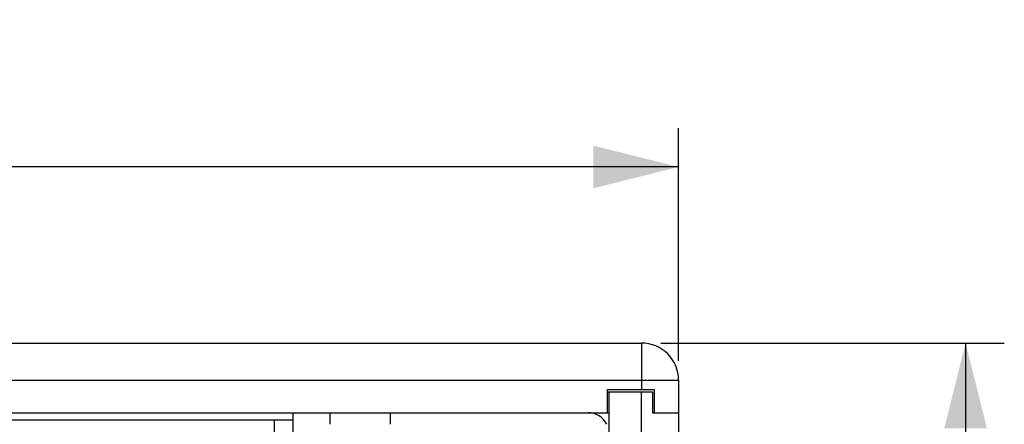
# Model space of a CAD drawing. Units: millimetres. Extents: x 0 to 420, y 0 to 297.
# Drawn here: x 174 to 200, y 174 to 185 of the extents above; entities that cross this region are included whole.
import ezdxf

# ---------------------------------------------------------------- set-up
doc = ezdxf.new("R2010")
doc.units = ezdxf.units.MM
doc.header["$LTSCALE"] = 23.1
doc.layers.get('0').update_dxf_attribs({"linetype": 'CONTINUOUS'})
doc.styles.get("Standard").update_dxf_attribs({"font": 'txt', "width": 0.8})
doc.dimstyles.new('DIMSTYLE_2', dxfattribs={"dimtxt": 3, "dimasz": 2.2, "dimexe": 1, "dimexo": 0.5, "dimgap": 0.75, "dimtad": 1, "dimlfac": 8.333333, "dimdsep": 46, "dimtxsty": 'Standard', "dimblk": '_FILLED', "dimblk1": '_FILLED', "dimblk2": '_FILLED', "dimcen": 0.09, "dimazin": 2, "dimtp": 0.8, "dimtm": 0.8, "dimtfac": 1, "dimtofl": 0, "dimtmove": 0, "dimatfit": 3, "dimldrblk": '_FILLED', "dimfxl": 0, "dimtolj": 1, "dimarcsym": 0})

# ---------------------------------------------------------------- blocks, each defined once
blk = doc.blocks.new('_FILLED')
at = {"color": 0, "linetype": 'ByBlock'}
blk.add_solid([(0, 0), (-1, 0.25), (-1, -0.25)], dxfattribs=at)
blk = doc.blocks.new('*D10')
at = {"color": 2, "linetype": 'Continuous'}
for p, q in [((125.466, 175.968), (125.466, 181.979)), ((191.466, 175.968), (191.466, 181.979)), ((125.466, 180.979), (158.466, 180.979)), ((191.466, 180.979), (158.466, 180.979))]:
    blk.add_line(p, q, dxfattribs=at)
at = {"color": 2, "linetype": 'Continuous', "xscale": 2.2, "yscale": 2.2, "zscale": 2.2, "rotation": 180}
blk.add_blockref('_FILLED', (125.466, 180.979), dxfattribs=at)
at = {"color": 2, "linetype": 'Continuous', "xscale": 2.2, "yscale": 2.2, "zscale": 2.2}
blk.add_blockref('_FILLED', (191.466, 180.979), dxfattribs=at)
at = {"color": 2, "linetype": 'Continuous', "insert": (158.466, 184.729), "char_height": 3, "width": 7.2, "attachment_point": 2, "line_spacing_factor": 0.9}
blk.add_mtext('550', dxfattribs=at)
blk = doc.blocks.new('*D12')
at = {"color": 2, "linetype": 'Continuous'}
for p, q in [((191.006, 176.428), (199.877, 176.428)), ((198.877, 176.428), (198.877, 145.258)), ((198.877, 114.088), (198.877, 145.258)), ((188.188, 114.088), (199.877, 114.088))]:
    blk.add_line(p, q, dxfattribs=at)
at = {"color": 2, "linetype": 'Continuous', "xscale": 2.2, "yscale": 2.2, "zscale": 2.2}
for p, rotation in [((198.877, 176.428), 90), ((198.877, 114.088), 270)]:
    blk.add_blockref('_FILLED', p, dxfattribs=dict(at, rotation=rotation))
at = {"color": 2, "linetype": 'Continuous', "insert": (195.127, 145.258), "char_height": 3, "width": 12, "attachment_point": 2, "rotation": 90, "line_spacing_factor": 0.9}
blk.add_mtext('519.5', dxfattribs=at)

msp = doc.modelspace()

# ---------------------------------------------------------------- linework, layer by layer
at = {"color": 7, "linetype": 'Continuous'}
for p, q in [((126.4259, 176.4282), (190.5059, 176.4282)), ((189.6299, 175.2282), (190.8299, 175.2282)), ((189.6299, 174.6282), (189.6299, 175.2282)), ((190.8299, 175.2282), (190.8299, 174.6282)), ((191.4659, 175.4682), (191.4659, 116.1882)), ((189.6299, 175.1682), (190.7939, 175.1682)), ((189.6659, 175.1682), (189.6659, 116.4882)), ((190.7939, 175.1682), (190.7939, 174.6282)), ((127.2659, 174.6282), (189.6659, 174.6282)), ((182.4659, 174.3282), (182.4659, 174.6282)), ((184.0259, 174.3282), (184.0259, 174.6282)), ((190.7939, 174.6282), (191.4659, 174.6282)), ((135.4259, 174.4482), (181.5059, 174.4482)), ((181.5059, 117.2082), (181.5059, 174.4482))]:
    msp.add_line(p, q, dxfattribs=at)
at = {"color": 9, "linetype": 'Continuous'}
for p, q in [((190.5059, 176.4282), (190.5059, 175.2282)), ((125.4659, 175.4682), (191.4659, 175.4682)), ((190.5059, 116.4882), (190.5059, 175.1682)), ((181.5059, 174.4482), (181.5059, 174.6282)), ((181.0259, 117.2082), (181.0259, 174.4482))]:
    msp.add_line(p, q, dxfattribs=at)
at = {"color": 7, "linetype": 'Continuous'}
for centre, radius, start in [((190.5059, 175.4682), 0.96, 0), ((189.1259, 174.0882), 0.54, 26.51412)]:
    msp.add_arc(centre, radius, start, 90, dxfattribs=at)

# ---------------------------------------------------------------- dimensions: what is measured, and where the dimension line sits
at = {"color": 2, "linetype": 'Continuous'}
dim = msp.add_linear_dim(base=(191.4659, 180.979), p1=(125.4659, 175.4682), p2=(191.4659, 175.4682), dimstyle='DIMSTYLE_2', dxfattribs=at)
dim.commit()
dim.dimension.update_dxf_attribs({"geometry": '*D10', "text_midpoint": (158.4659, 180.979), "dimtype": 160})
dim = msp.add_linear_dim(base=(198.8769, 176.4282), p1=(187.6877, 114.0882), p2=(190.5059, 176.4282), angle=90, dimstyle='DIMSTYLE_2', dxfattribs=at)
dim.commit()
dim.dimension.update_dxf_attribs({"geometry": '*D12', "text_midpoint": (198.8769, 145.3332), "dimtype": 160})

doc.saveas('drawing.dxf')
